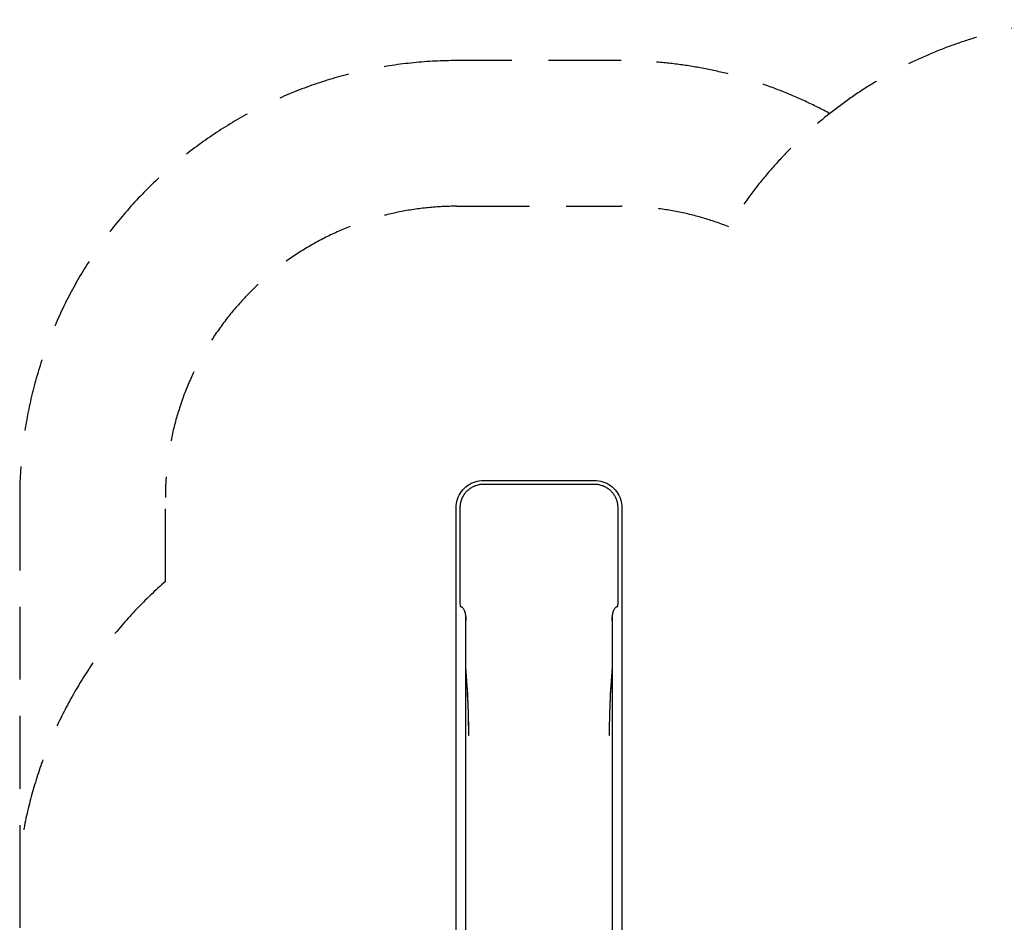
# Model space of a CAD drawing. Units: millimetres. Extents: x -2773 to 4118, y -2390 to 3946.
# Drawn here: x -2590 to 789, y 836 to 3935 of the extents above; entities that cross this region are included whole.
import ezdxf

# ---------------------------------------------------------------- set-up
doc = ezdxf.new("R2010")
doc.units = ezdxf.units.MM
doc.header["$LTSCALE"] = 100
doc.linetypes.add('DASHED', pattern=[0.75, 0.5, -0.25])
doc.layers.add('SW_Toestellen', color=2, linetype='Continuous')

msp = doc.modelspace()

# ---------------------------------------------------------------- linework, layer by layer
at = {"layer": 'SW_Toestellen'}
for p, q in [((-1091.8, -4), (-1091.8, 1885.3)), ((-1058.1, 1885.3), (-1058.1, 1885.4)), ((-1058.1, -4), (-1058.1, 1885.3)), ((-556.9, 1885.4), (-556.9, 1885.3)), ((-556.9, 1885.3), (-556.9, -4)), ((-523.2, 1885.3), (-523.2, -4))]:
    msp.add_line(p, q, dxfattribs=at)
at = {"layer": 'SW_Toestellen', "color": 254, "linetype": 'DASHED', "ltscale": 5}
for points in [[(190.2, 3613.2, 0.124941), (-525.2, 3794.8), (-1089.8, 3794.8, 0.414214), (-2589.8, 2294.8), (-2589.8, 1066.9), (-2589.8, 761.7)], [(-2089.8, 2006.3), (-2089.8, 2294.8, -0.414214), (-1089.8, 3294.8), (-525.2, 3294.8, -0.094805), (-156, 3224.2)]]:
    msp.add_lwpolyline(points, format="xyb", dxfattribs=at)
at = {"layer": 'SW_Toestellen'}
msp.add_lwpolyline([(-566.3, 1479.2), (-565.9, 1480.5), (-565.9, 1479.7)], dxfattribs=at)
at = {"layer": 'SW_Toestellen', "color": 254, "linetype": 'DASHED', "ltscale": 5}
for centre, start, end in [((1120.5, 2436.5), 92.2138, 148.3236), ((-1101.8, 877.7), 131.1991, 172.7527)]:
    msp.add_arc(centre, 1500, start, end, dxfattribs=at)
at = {"layer": 'SW_Toestellen'}
for centre, major_axis, ratio, start_param, end_param in [((-1074.1, 1884.2), (7.2, -36.1), 0.40433, 2.888621, 2.900708), ((-1074.1, 1884.1), (3.4, -35.8), 0.445511, 1.36543, 2.405289), ((-540.9, 1884.1), (-3.4, -35.8), 0.445511, 3.877896, 4.917756), ((-540.9, 1884.2), (7.2, 36.1), 0.40433, 0.240885, 0.252972), ((-1154.1, 1848.1), (66.4, -599.9), 0.137298, 0.89287, 1.327345), ((-1152.1, 1838.9), (64.4, -592.9), 0.136837, 0.903935, 1.33271), ((-460.9, 1848.1), (-66.4, -599.9), 0.137298, 4.95584, 5.390315), ((-462.9, 1838.9), (-64.4, -592.9), 0.136837, 4.950475, 5.379251), ((-567.9, 1479.9), (2, 0), 0.615661, 4.712389, 6.108652)]:
    msp.add_ellipse(centre, major_axis=major_axis, ratio=ratio, start_param=start_param, end_param=end_param, dxfattribs=at)
msp.add_open_spline([(-1091.8, 1885.3), (-1091.8, 1899.8), (-1091.8, 1914.4), (-1091.8, 1929), (-1091.8, 2039.2), (-1091.8, 2149.5), (-1091.8, 2259.8), (-1091.8, 2269.6), (-1090.2, 2279.5), (-1084.1, 2298.2), (-1079.6, 2307.1), (-1068, 2323), (-1060.9, 2330.1), (-1045, 2341.6), (-1036.1, 2346.2), (-1017.3, 2352.3), (-1007.5, 2353.8), (-997.6, 2353.8), (-870.9, 2353.8), (-744.1, 2353.8), (-617.4, 2353.8), (-607.5, 2353.8), (-597.7, 2352.3), (-578.9, 2346.2), (-570, 2341.6), (-554.1, 2330.1), (-547, 2323), (-535.4, 2307.1), (-530.9, 2298.2), (-524.8, 2279.5), (-523.2, 2269.6), (-523.2, 2259.8), (-523.2, 2149.5), (-523.2, 2039.2), (-523.2, 1929), (-523.2, 1914.4), (-523.2, 1899.8), (-523.2, 1885.3)], degree=3, knots=[0, 0, 0, 0, 1, 1, 1, 2, 2, 2, 2.314159, 2.314159, 2.628319, 2.628319, 2.942478, 2.942478, 3.256637, 3.256637, 3.570796, 3.570796, 3.570796, 4.570796, 4.570796, 4.570796, 4.884956, 4.884956, 5.199115, 5.199115, 5.513274, 5.513274, 5.827433, 5.827433, 6.141593, 6.141593, 6.141593, 7.141593, 7.141593, 7.141593, 8.141593, 8.141593, 8.141593, 8.141593], dxfattribs=at)
for points, weights, knots in [([(-1058.1, 1871.3), (-1056.3, 1889.5), (-1062.6, 1905.2), (-1068.9, 1921), (-1077.6, 1919.9), (-1077.6, 2090.5), (-1077.6, 2261.1), (-1077.6, 2294.1), (-1054.2, 2317.5), (-1030.7, 2340.9), (-997.6, 2340.9), (-807.5, 2340.9), (-617.4, 2340.9), (-537.4, 2340.9), (-537.4, 2261.1), (-537.4, 2090.5), (-537.4, 1919.9), (-546.1, 1921), (-552.4, 1905.2), (-558.7, 1889.5), (-556.9, 1871.3)], [1, 0.878389789612, 1, 0.878389789612, 1, 1, 1, 0.923879532511, 1, 0.923879532511, 1, 1, 1, 0.707106781187, 1, 1, 1, 0.878389789612, 1, 0.878389789612, 1], [0, 0, 0, 0.996627, 0.996627, 1.993255, 1.993255, 2.993255, 2.993255, 3.778653, 3.778653, 4.564051, 4.564051, 5.564051, 5.564051, 7.134847, 7.134847, 8.134847, 8.134847, 9.131475, 9.131475, 10.128102, 10.128102, 10.128102]), ([(-1048.7, 1479.2), (-1048.9, 1479.9), (-1049.1, 1480.5), (-1049.1, 1480.1), (-1049.1, 1479.7), (-1048.8, 1478.7), (-1047.1, 1478.7)], [1, 1, 1, 1, 1, 0.766044443126, 1], [0, 0, 0, 1, 1, 2, 2, 3.396263, 3.396263, 3.396263])]:
    msp.add_rational_spline(points, weights, degree=2, knots=knots, dxfattribs=at)

doc.saveas('drawing.dxf')
